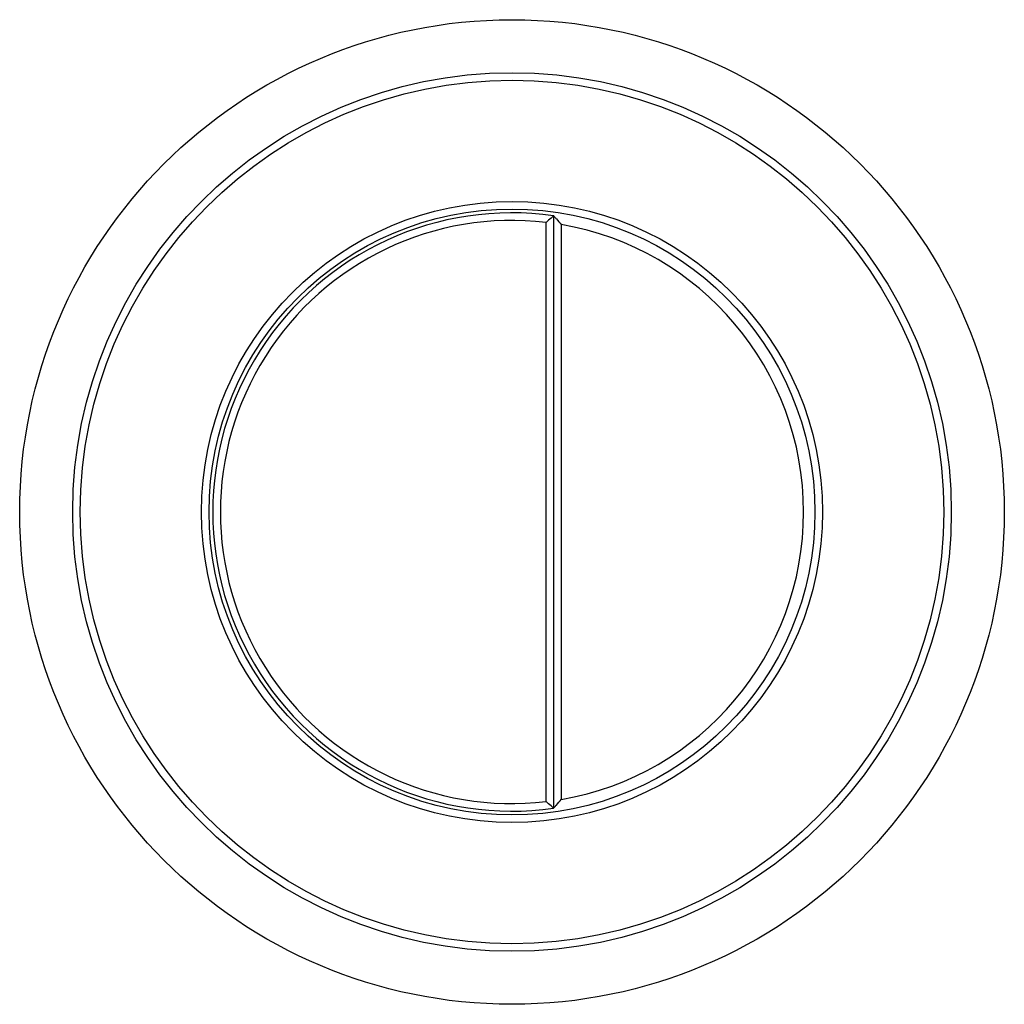
# Paper-space layout '_Top' of a CAD drawing. Units: inches. Extents: x -1.28 to 1.28, y -1.28 to 1.28.
import ezdxf

# ---------------------------------------------------------------- set-up
doc = ezdxf.new("R2010")
doc.units = ezdxf.units.IN
doc.header["$MEASUREMENT"] = 0

psp = doc.layouts.new('_Top')

# ---------------------------------------------------------------- linework, layer by layer
at = {"color": 7, "linetype": 'Continuous', "lineweight": 25}
for p, q in [((0.1083, -0.77), (0.1083, 0.77)), ((0.0886, -0.7527), (0.0886, 0.7527)), ((0.128, 0.747), (0.128, -0.747))]:
    psp.add_line(p, q, dxfattribs=at)
for radius in [1.2795, 1.1417, 1.122, 0.8071, 0.7874]:
    psp.add_circle((0, 0), radius, dxfattribs=at)
for radius, start, end in [(0.7776, 81.9961, 278.0039), (0.7579, 83.2877, 276.7123), (0.7579, 279.7199, 80.2801)]:
    psp.add_arc((0, 0), radius, start, end, dxfattribs=at)
for points in [[(0.1083, 0.77), (0.1083, 0.77), (0.1075, 0.7693), (0.1051, 0.7672), (0.1034, 0.7657), (0.0976, 0.7607), (0.0931, 0.7567), (0.0886, 0.7527)], [(0.1083, 0.77), (0.1083, 0.77), (0.1092, 0.769), (0.1119, 0.7658), (0.1137, 0.7638), (0.1194, 0.7571), (0.1237, 0.752), (0.128, 0.747)], [(0.1083, -0.77), (0.1083, -0.77), (0.1075, -0.7693), (0.1051, -0.7672), (0.1034, -0.7657), (0.0976, -0.7607), (0.0931, -0.7567), (0.0886, -0.7527)], [(0.1083, -0.77), (0.1083, -0.77), (0.1092, -0.769), (0.1119, -0.7658), (0.1137, -0.7638), (0.1194, -0.7571), (0.1237, -0.752), (0.128, -0.747)]]:
    psp.add_open_spline(points, degree=3, knots=[0, 0, 0, 0, 0.25, 0.25, 0.5, 0.5, 1, 1, 1, 1], dxfattribs=at)

doc.saveas('drawing.dxf')
